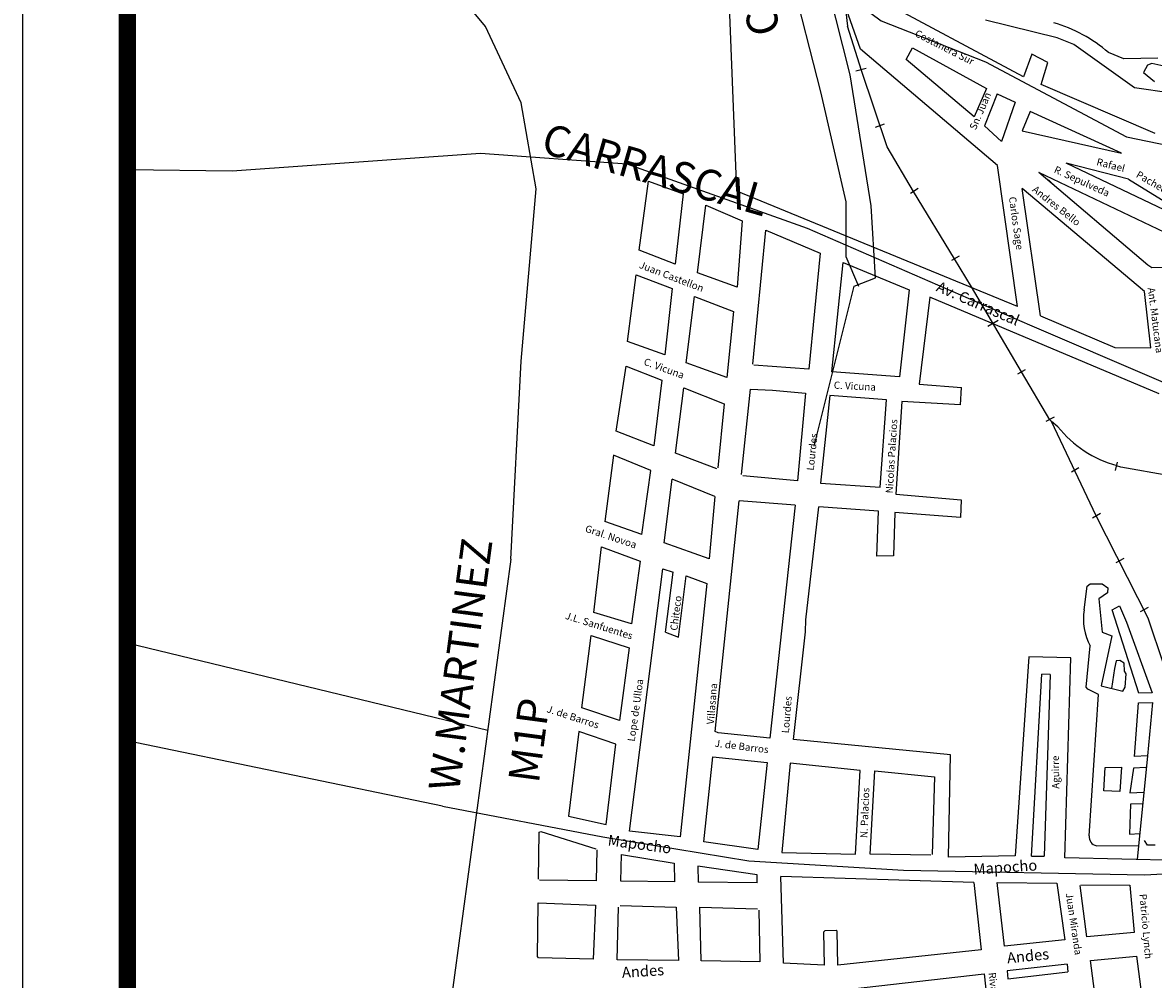
# Model space of a CAD drawing. Extents: x 342040 to 365455, y 6293336 to 6314264.
# Drawn here: x 342040 to 343684, y 6299603 to 6300995 of the extents above; entities that cross this region are included whole.
import ezdxf

# ---------------------------------------------------------------- set-up
doc = ezdxf.new("R2010")
doc.units = 0
doc.header["$LTSCALE"] = 2.5
doc.header["$MEASUREMENT"] = 0
for name, color, linetype in [('CUADROS', 255, 'CONTINUOUS'), ('MANZANAS', 251, 'CONTINUOUS'), ('METROTREN', 160, 'CONTINUOUS'), ('NOM_GENERALES', 2, 'CONTINUOUS'), ('NOMB-COLECT', 170, 'CONTINUOUS'), ('NOMB-METROP', 10, 'CONTINUOUS'), ('NOMB-TRONC', 80, 'CONTINUOUS'), ('V-COLECTORAS', 5, 'CONTINUOUS'), ('V-METROPOLITANAS', 1, 'CONTINUOUS'), ('V-TRONCALES', 3, 'CONTINUOUS')]:
    doc.layers.add(name, color=color, linetype=linetype)
doc.styles.add('ROMANS', font='ROMANS.shx')

msp = doc.modelspace()

# ---------------------------------------------------------------- linework, layer by layer
at = {"layer": 'CUADROS'}
msp.add_line((342039.9, 6314264.3), (342039.9, 6293336.2), dxfattribs=at)
at = {"layer": 'CUADROS', "linetype": 'Continuous', "const_width": 25}
msp.add_lwpolyline([(365302.4, 6314112), (342192.1, 6314112), (342192.1, 6293488.4), (365302.4, 6293488.4)], close=True, dxfattribs=at)
at = {"layer": 'MANZANAS'}
for p, q in [((343078.2, 6300750.2), (343062.2, 6301158.3)), ((343495.2, 6300916.5), (343261.9, 6301041.5)), ((343258.1, 6300956.8), (343235.1, 6301022.7)), ((343544.3, 6300973.1), (343440, 6300999)), ((343568.3, 6300963.6), (343544.3, 6300973.1)), ((343457.1, 6300787.3), (343258.1, 6300956.8)), ((343324.4, 6300941.5), (343333.9, 6300958.4)), ((343333.9, 6300958.4), (343441.2, 6300899.4)), ((343656.7, 6300900.3), (343568.3, 6300963.6)), ((343641.2, 6300942.4), (343618.7, 6300951.6)), ((343423.3, 6300858.1), (343324.4, 6300941.5)), ((343507.4, 6300949.1), (343495.2, 6300916.5)), ((343530.5, 6300937.2), (343507.4, 6300949.1)), ((343521, 6300905.1), (343530.5, 6300937.2)), ((343690.2, 6300943.3), (343641.2, 6300942.4)), ((343681.8, 6300935.7), (343675.4, 6300933.4)), ((343724, 6300926.3), (343681.8, 6300935.7)), ((343675.4, 6300933.4), (343669.8, 6300922.7)), ((343669.8, 6300922.7), (343685.5, 6300909.8)), ((343686.6, 6300833.7), (343521, 6300905.1)), ((343441.2, 6300899.4), (343423.3, 6300858.1)), ((343456.8, 6300891.7), (343438.5, 6300845)), ((343456.8, 6300891.7), (343483.1, 6300879.4)), ((343710.3, 6300892.5), (343656.7, 6300900.3)), ((343483.1, 6300879.4), (343463.1, 6300822.4)), ((343504.7, 6300865.9), (343493.2, 6300837.7)), ((343637.8, 6300805.1), (343504.7, 6300865.9)), ((343463.1, 6300822.4), (343438.5, 6300845)), ((343493.2, 6300837.7), (343637.8, 6300805.1)), ((343486.2, 6300582.1), (343457.1, 6300787.3)), ((343739.3, 6300704), (343557.1, 6300790.7)), ((343647.9, 6300767.6), (343557.1, 6300790.7)), ((343728.2, 6300676.6), (343517.3, 6300777)), ((343675.9, 6300642.2), (343517.3, 6300777)), ((342936.1, 6300664.3), (342950, 6300764.4)), ((342950, 6300764.4), (343000.1, 6300746.1)), ((343519.8, 6300568.8), (343493, 6300753.9)), ((343671.2, 6300604.3), (343493, 6300753.9)), ((343543.4, 6300754.8), (343531.5, 6300766.3)), ((343647.9, 6300767.6), (343741.5, 6300709.2)), ((343000.1, 6300746.1), (342988.6, 6300644)), ((343486.2, 6300582.1), (343078.2, 6300750.2)), ((343021.3, 6300631.4), (343033.3, 6300729.6)), ((343033.3, 6300729.6), (343086.3, 6300706.7)), ((343086.3, 6300706.7), (343078.7, 6300610.3)), ((343101.8, 6300498.2), (343120.3, 6300693.3)), ((343120.3, 6300693.3), (343199.7, 6300659.8)), ((342988.6, 6300644), (342936.1, 6300664.3)), ((343199.7, 6300659.8), (343183.2, 6300491)), ((343216.5, 6300487.1), (343233, 6300646.3)), ((343233, 6300646.3), (343329.1, 6300606.3)), ((343681.8, 6300638.5), (343675.9, 6300642.2)), ((343712.9, 6300639.1), (343681.8, 6300638.5)), ((342919.2, 6300531.2), (342932, 6300628.1)), ((342932, 6300628.1), (342984.4, 6300608.3)), ((343078.7, 6300610.3), (343021.3, 6300631.4)), ((342984.4, 6300608.3), (342973.5, 6300511.9)), ((343329.1, 6300606.3), (343314.7, 6300480)), ((343004.8, 6300500.2), (343016.7, 6300596.9)), ((343016.7, 6300596.9), (343073.3, 6300574.9)), ((343359, 6300595.7), (343343.5, 6300469.5)), ((343692.5, 6300455.3), (343359, 6300595.7)), ((343680.4, 6300521.9), (343671.2, 6300604.3)), ((343073.3, 6300574.9), (343064, 6300479.1)), ((343519.8, 6300568.8), (343628, 6300522.6)), ((342973.5, 6300511.9), (342919.2, 6300531.2)), ((343628, 6300522.6), (343680.4, 6300521.9)), ((342902.8, 6300400.9), (342917.6, 6300495.4)), ((342917.6, 6300495.4), (342969.3, 6300475.3)), ((343064, 6300479.1), (343004.8, 6300500.2)), ((343183.2, 6300491), (343102.9, 6300497.1)), ((342969.3, 6300475.3), (342957.8, 6300379.8)), ((343314.7, 6300480), (343216.5, 6300487.1)), ((342989.1, 6300368.9), (343001.3, 6300464)), ((343001.3, 6300464), (343059.7, 6300440.5)), ((343085, 6300338.1), (343098.2, 6300461.9)), ((343098.2, 6300461.9), (343130.2, 6300460.4)), ((343130.2, 6300460.4), (343178.3, 6300456.1)), ((343343.5, 6300469.5), (343404.9, 6300464.5)), ((343403.5, 6300439.1), (343404.9, 6300464.5)), ((343178.3, 6300456.1), (343166.3, 6300328.9)), ((343213.4, 6300452.9), (343200, 6300325.3)), ((343296.1, 6300446.6), (343213.4, 6300452.9)), ((343286.7, 6300319.3), (343296.1, 6300446.6)), ((343318.4, 6300444.3), (343309.7, 6300309.2)), ((343403.5, 6300439.1), (343318.4, 6300444.3)), ((343059.7, 6300440.5), (343050.7, 6300347.6)), ((342957.8, 6300379.8), (342902.8, 6300400.9)), ((342898.9, 6300365.9), (342886.4, 6300269.6)), ((342953.3, 6300343.8), (342898.9, 6300365.9)), ((343049.1, 6300346), (342989.1, 6300368.9)), ((342940, 6300250.4), (342953.3, 6300343.8)), ((342972.5, 6300238.7), (342984.3, 6300331.2)), ((343046.4, 6300305.9), (342984.3, 6300331.2)), ((343166.3, 6300328.9), (343087.1, 6300336.1)), ((343200, 6300325.3), (343286.7, 6300319.3)), ((343046.4, 6300305.9), (343037.9, 6300215.3)), ((343047, 6299964.2), (343081.8, 6300299.4)), ((343163.1, 6300293.4), (343081.8, 6300299.4)), ((343163.1, 6300293.4), (343126.3, 6299954.3)), ((343309.7, 6300309.2), (343404.3, 6300301.2)), ((343404.3, 6300301.2), (343403.4, 6300275.5)), ((343178.8, 6300126.3), (343197.4, 6300290.8)), ((343284.1, 6300284.4), (343197.4, 6300290.8)), ((343281.7, 6300219.2), (343284.1, 6300284.4)), ((343308.2, 6300282.6), (343305.9, 6300219.6)), ((343403.4, 6300275.5), (343308.2, 6300282.6)), ((342940, 6300250.4), (342886.4, 6300269.6)), ((342870.3, 6300137.3), (342881.8, 6300232.7)), ((342881.8, 6300232.7), (342937.6, 6300212)), ((343037.9, 6300215.3), (342972.5, 6300238.7)), ((342937.6, 6300212), (342925.4, 6300120.7)), ((343305.9, 6300219.6), (343281.7, 6300219.2)), ((342922.3, 6299819.2), (342970.8, 6300200.8)), ((342970.8, 6300200.8), (342985.8, 6300195.8)), ((342974.7, 6300108.3), (342985.8, 6300195.8)), ((342993.3, 6300101.4), (343004.6, 6300190.3)), ((343034.6, 6300179.1), (342995.9, 6299811)), ((343004.6, 6300190.3), (343034.6, 6300179.1)), ((343587.9, 6300175.2), (343592.1, 6300179)), ((343592.1, 6300179), (343609.7, 6300178.8)), ((343609.7, 6300178.8), (343617.8, 6300173.1)), ((343583.2, 6300141), (343587.9, 6300175.2)), ((343617.4, 6300165.6), (343604.7, 6300156.9)), ((343617.8, 6300173.1), (343617.4, 6300165.6)), ((343604.7, 6300156.9), (343609.3, 6300108.5)), ((343624.2, 6300140.9), (343634.7, 6300146.7)), ((343634.7, 6300146.7), (343644.8, 6300123)), ((342925.4, 6300120.7), (342870.3, 6300137.3)), ((343662.6, 6300020), (343624.2, 6300140.9)), ((343178, 6300109.2), (343178.8, 6300126.3)), ((343644.8, 6300123), (343682.4, 6300020.3)), ((342853, 6299998.5), (342866.3, 6300103.6)), ((342866.3, 6300103.6), (342921.8, 6300085.5)), ((342974.7, 6300108.3), (342993.3, 6300101.4)), ((343160.7, 6299952.6), (343178, 6300109.2)), ((343623.3, 6300103.4), (343607.9, 6300030.4)), ((343609.3, 6300108.5), (343623.3, 6300103.4)), ((342921.8, 6300085.5), (342907.9, 6299979.8)), ((343586.3, 6300028.7), (343592.1, 6300088.5)), ((343503, 6300072.5), (343483, 6299783)), ((343563.9, 6300071.1), (343503, 6300072.5)), ((343555, 6299780.1), (343563.9, 6300071.1)), ((343629.8, 6300066.8), (343627.3, 6300055.6)), ((343635.1, 6300067.4), (343629.8, 6300066.8)), ((343641.6, 6300063.3), (343635.1, 6300067.4)), ((343641.8, 6300051.6), (343641.6, 6300063.3)), ((343506.5, 6299782.7), (343521.6, 6300047.2)), ((343533.8, 6300047), (343521.6, 6300047.2)), ((343533.8, 6300047), (343525.2, 6299782.5)), ((343627.3, 6300055.6), (343623.1, 6300026.7)), ((343644.5, 6300047.9), (343641.8, 6300051.6)), ((343642.7, 6300028.7), (343644.5, 6300047.9)), ((343607.9, 6300030.4), (343639.6, 6300022.8)), ((343588.5, 6300025.6), (343586.3, 6300028.7)), ((343604, 6300017.9), (343588.5, 6300025.6)), ((343590.7, 6299812.1), (343604, 6300017.9)), ((343639.6, 6300022.8), (343642.7, 6300028.7)), ((343682.4, 6300020.3), (343662.6, 6300020)), ((342907.9, 6299979.8), (342853, 6299998.5)), ((343656.4, 6299927.7), (343662.3, 6300005.6)), ((343662.3, 6300005.6), (343682.7, 6300006)), ((343682.7, 6300006), (343675.4, 6299928.6)), ((343051.3, 6299962.1), (343047, 6299964.2)), ((342848.8, 6299963.9), (342833.7, 6299841)), ((342902.5, 6299945.6), (342848.8, 6299963.9)), ((343126.3, 6299954.3), (343051.3, 6299962.1)), ((343389, 6299930.1), (343160.7, 6299952.6)), ((342888.5, 6299828.7), (342902.5, 6299945.6)), ((343030.2, 6299803.3), (343043.4, 6299927.4)), ((343043.4, 6299927.4), (343122.4, 6299918.9)), ((343122.4, 6299918.9), (343108.9, 6299792.6)), ((343156.1, 6299917.9), (343143.8, 6299787.8)), ((343257.8, 6299907.4), (343156.1, 6299917.9)), ((343385.9, 6299781.2), (343389, 6299930.1)), ((343675.4, 6299928.6), (343656.4, 6299927.7)), ((343675.4, 6299928.6), (343660.5, 6299777.7)), ((343250.7, 6299785.7), (343257.8, 6299907.4)), ((343272.2, 6299785.6), (343279.2, 6299907)), ((343279.2, 6299907), (343365.6, 6299897.9)), ((343612, 6299877.5), (343614, 6299911.5)), ((343614, 6299911.5), (343637.5, 6299912)), ((343637.5, 6299912), (343635.1, 6299876.6)), ((343655, 6299910.7), (343649.6, 6299874.8)), ((343673, 6299911.5), (343655, 6299910.7)), ((343365.6, 6299897.9), (343362.2, 6299785.1)), ((343635.1, 6299876.6), (343612, 6299877.5)), ((343649.6, 6299874.8), (343670, 6299875.8)), ((343650.8, 6299858.4), (343649.1, 6299814.5)), ((343668.5, 6299858.7), (343650.8, 6299858.4)), ((342833.7, 6299841), (342888.5, 6299828.7)), ((342789.9, 6299749.2), (342790.8, 6299817.4)), ((342790.8, 6299817.4), (342793.4, 6299818.5)), ((342793.4, 6299818.5), (342873.2, 6299793.3)), ((342995.9, 6299811), (342922.3, 6299819.2)), ((343108.9, 6299792.6), (343030.2, 6299803.3)), ((343649.1, 6299814.5), (343664.1, 6299815.5)), ((342874.9, 6299791.8), (342874, 6299747)), ((342909.7, 6299746.1), (342910.7, 6299784.9)), ((342910.7, 6299784.9), (342987, 6299772.5)), ((343143.8, 6299787.8), (343250.7, 6299785.7)), ((343360.6, 6299784), (343272.2, 6299785.6)), ((343662.3, 6299797.4), (343601.1, 6299797.9)), ((342987, 6299772.5), (342987.5, 6299745.3)), ((343021.7, 6299768.3), (343022.1, 6299744.9)), ((343107.7, 6299755.5), (343021.7, 6299768.3)), ((343483, 6299783), (343385.9, 6299781.2)), ((343506.5, 6299782.7), (343525.2, 6299782.5)), ((343754.5, 6299775.5), (343555, 6299780.1)), ((343107.9, 6299744), (343107.7, 6299755.5)), ((343146.2, 6299626.9), (343142.3, 6299753)), ((343422.9, 6299744.4), (343142.3, 6299753)), ((342874, 6299747), (342791.5, 6299747.7)), ((342987.5, 6299745.3), (342909.7, 6299746.1)), ((343107.9, 6299744), (343022.1, 6299744.9)), ((343422.9, 6299744.4), (343433.5, 6299646.6)), ((343456.6, 6299744.2), (343543.4, 6299743.6)), ((343467.4, 6299651.6), (343456.6, 6299744.2)), ((343543.4, 6299743.6), (343555.4, 6299661.2)), ((343587.3, 6299665.5), (343577.6, 6299740)), ((343578.7, 6299741), (343649.6, 6299740.7)), ((343649.6, 6299740.7), (343655.9, 6299671.6)), ((342788.7, 6299636.9), (342789.5, 6299714.8)), ((342789.5, 6299714.8), (342872.7, 6299711.5)), ((342872.7, 6299711.5), (342869.6, 6299632.9)), ((342904.2, 6299632.1), (342906.2, 6299708.7)), ((342908.8, 6299710.9), (342990.3, 6299708.4)), ((342990.3, 6299708.4), (342993.4, 6299630.8)), ((343026.4, 6299630.3), (343024.4, 6299708.3)), ((343024.4, 6299708.3), (343108.6, 6299706)), ((343110.2, 6299703.9), (343111.6, 6299629)), ((343206.1, 6299674.2), (343204.5, 6299672)), ((343204.5, 6299672), (343205.4, 6299624)), ((343222.6, 6299674.5), (343206.1, 6299674.2)), ((343224.2, 6299673.4), (343222.6, 6299674.5)), ((343225.1, 6299623.9), (343224.2, 6299673.4)), ((343655.9, 6299671.6), (343587.3, 6299665.5)), ((343555.4, 6299661.2), (343467.4, 6299651.6)), ((342789.8, 6299634.7), (342788.7, 6299636.9)), ((343433.5, 6299646.6), (343225.1, 6299623.9)), ((343592.4, 6299631.1), (343659.4, 6299637.2)), ((343659.4, 6299637.2), (343666.8, 6299581.5)), ((342869.6, 6299632.9), (342789.8, 6299634.7)), ((342993.4, 6299630.8), (342904.2, 6299632.1)), ((343111.6, 6299629), (343026.4, 6299630.3)), ((343205.4, 6299624), (343146.2, 6299626.9)), ((343558.7, 6299625.5), (343471.3, 6299616)), ((343558.7, 6299625.5), (343559.8, 6299614.6)), ((343599.7, 6299575.2), (343592.4, 6299631.1)), ((343246.5, 6299589.7), (343437.9, 6299611.4)), ((343437.9, 6299611.4), (343443.3, 6299561.5)), ((343471.3, 6299616), (343472.5, 6299604.3)), ((343472.5, 6299604.3), (343559.8, 6299614.6))]:
    msp.add_line(p, q, dxfattribs=at)
for centre, radius, start, end in [((343479.8, 6300791.8), 211.7, 48.9943, 73.7559), ((343667.3, 6300128.3), 85.1, 171.3836, 207.9077), ((343603.8, 6299810.8), 13.2, 174.2981, 258.0303)]:
    msp.add_arc(centre, radius, start, end, dxfattribs=at)
at = {"layer": 'METROTREN'}
for p, q in [((343228.7, 6301082.5), (343239.4, 6300990)), ((343259.7, 6300925.4), (343239.4, 6300990)), ((343266.6, 6300928.3), (343251.3, 6300924.6)), ((343296.9, 6300814.3), (343259.7, 6300925.4)), ((343279.8, 6300843.3), (343293.2, 6300848.1)), ((343335.3, 6300749.5), (343296.9, 6300814.3)), ((343342.1, 6300753.9), (343330.6, 6300746.7)), ((343394.6, 6300651.5), (343335.3, 6300749.5)), ((343401.4, 6300655.3), (343390.3, 6300649.3)), ((343419.3, 6300610.9), (343394.6, 6300651.5)), ((343492.3, 6300487.1), (343419.3, 6300610.9)), ((343458.3, 6300562), (343443.4, 6300553)), ((343497.6, 6300489.9), (343486.5, 6300483.8)), ((343533.5, 6300417.6), (343492.3, 6300487.1)), ((343539.8, 6300421.4), (343527.7, 6300414.8)), ((343535.7, 6300414.9), (343533.5, 6300417.6)), ((343544.9, 6300407.1), (343535.7, 6300414.9)), ((343601, 6300277.7), (343535.7, 6300414.9)), ((343575.8, 6300347.5), (343564.7, 6300341.4)), ((343631.5, 6300356), (343628.5, 6300343.7)), ((343636.4, 6300348.6), (343630.5, 6300350.6)), ((343708, 6300336), (343636.4, 6300348.6)), ((343607.3, 6300281), (343595.2, 6300274.4)), ((343676.6, 6300128.9), (343601, 6300277.7)), ((343641, 6300215.6), (343629.4, 6300209.5)), ((343676.3, 6300144.3), (343664.7, 6300138.2)), ((343699.1, 6300061.1), (343676.6, 6300128.9)), ((343675.6, 6299798.7), (343671.2, 6299805.5)), ((343686.3, 6299798.9), (343675.6, 6299798.7))]:
    msp.add_line(p, q, dxfattribs=at)
msp.add_arc((343674.5, 6300510.6), 165.6, 218.5986, 254.6301, dxfattribs=at)
at = {"layer": 'V-COLECTORAS'}
for points in [[(343190.9, 6300379), (343249.1, 6300611.7), (343279.9, 6300624), (343273.7, 6300728.5), (343243, 6300919.1), (342917, 6302210.3), (342554.1, 6303544.5), (342320.4, 6304356.1), (342221.9, 6304725)], [(342210.1, 6304593.1), (342707.8, 6302788.3), (342972.3, 6301773.8), (343113.8, 6301232.7), (343199.9, 6300894.6), (343236.8, 6300734.7), (343236.8, 6300654.8), (343255.3, 6300611.7)], [(342192.1, 6300093), (342716.1, 6299965.9)]]:
    msp.add_lwpolyline(points, dxfattribs=at)
at = {"layer": 'V-METROPOLITANAS'}
for points in [[(343038.2, 6301187), (343106.4, 6301143), (343194, 6301068.2), (343288, 6300997.8), (343439.7, 6300938), (343644.8, 6300829.1), (343903.3, 6300775.7), (344136.2, 6300707.4)], [(342749.9, 6300214.8), (342764.7, 6300502.5), (342786.8, 6300753.3), (342764.7, 6300878.7), (342713, 6300989.4), (342572.8, 6301159)], [(342749.9, 6300214.8), (342661.3, 6299562.9), (342686.4, 6299122.5), (342683.6, 6298598.4), (342686.4, 6297916.6), (342703.3, 6297714.2), (342781.4, 6297335.1), (342809.5, 6296806.3), (343053.9, 6295978), (343062.7, 6295710.8), (343080.4, 6294744.5)]]:
    msp.add_lwpolyline(points, dxfattribs=at)
at = {"layer": 'V-TRONCALES'}
for points in [[(342192.1, 6300781.4), (342344.5, 6300779.4), (342705.4, 6300805.3), (342918.3, 6300789.7), (343180.5, 6300696.3), (343503.6, 6300555.6), (343872.3, 6300397.3), (343820.3, 6300335.1), (343760.6, 6300220.9), (343747.6, 6300060), (343789.4, 6299791), (343836.1, 6299124.2), (343895.9, 6298554.5), (343955.6, 6297846.2), (343967.7, 6297658.4)], [(342650.5, 6299855.4), (342192.1, 6299950.5)], [(342192.1, 6299945.2), (342201.8, 6299948.5)], [(342650.5, 6299855.4), (342883.3, 6299810.7), (343095.6, 6299776.1), (343320.7, 6299762.1), (343671.2, 6299755.7), (343878.6, 6299766.6), (344241.1, 6299810.7), (344616.3, 6299853.7), (344790.5, 6299876.1), (345107.1, 6299886.6), (345303.7, 6299901.3), (345590.5, 6299917.9), (345707.9, 6299922.2), (345945.4, 6299923.1), (345983.7, 6299936.1), (346150.5, 6299903.5), (346497.5, 6299807), (346763.4, 6299745.3), (346992.7, 6299693.4)]]:
    msp.add_lwpolyline(points, dxfattribs=at)

# ---------------------------------------------------------------- texts
at = {"layer": 'NOM_GENERALES', "style": 'ROMANS'}
for s, height, rotation, p in [('Costanera Sur', 10.48, 332.8027, (343336.2, 6300976.1)), ('Sn. Juan', 10.48, 66.5861, (343425.7, 6300838.2)), ('R. Sepulveda', 10.48, 335.5907, (343538.4, 6300777.6)), ('Rafael', 10.48, 345.74, (343600.5, 6300788.1)), ('Pacheco', 10.48, 329.7361, (343657.8, 6300771.1)), ('Andres Bello', 10.48, 321.7328, (343506.9, 6300750.6)), ('Carlos Sage', 10.48, 278.0879, (343473.7, 6300741.2)), ('Juan Castellon', 10.48, 339.0136, (342935.4, 6300638.7)), ('Av. Carrascal', 15.721, 336.4715, (343366.9, 6300605.2)), ('Ant. Matucana', 10.48, 277.2658, (343675.7, 6300609.1)), ('C. Vicuna', 10.48, 340.0106, (342942, 6300497.8)), ('C. Vicuna', 10.48, 357.1165, (343219.1, 6300462.8)), ('Nicolas Palacios', 10.48, 86.3037, (343304.9, 6300310.2)), ('Lourdes', 10.48, 83.9982, (343190.1, 6300343.2)), ('Gral. Novoa', 10.48, 341.4061, (342856.8, 6300254.9)), ('Chiteco', 10.48, 82.7541, (342991.7, 6300110.3)), ('J.L. Sanfuentes', 10.48, 342.5678, (342827.9, 6300128.2)), ('Lope de Ulloa', 10.48, 82.02, (342929.8, 6299948.9)), ('Villasana', 10.48, 85.2777, (343045, 6299974.1)), ('Lourdes', 10.48, 85.3933, (343154, 6299961.1)), ('J. de Barros', 10.48, 342.0385, (342801, 6299992.4)), ('J. de Barros', 10.48, 352.953, (343045.7, 6299942)), ('Aguirre', 10.48, 90.9623, (343547.3, 6299880.7)), ('N. Palacios', 10.48, 87.667, (343268.1, 6299808.8)), ('Mapocho', 15.72, 352.5886, (342890, 6299798.3)), ('Mapocho', 15.72, 3.8275, (343423, 6299755.8)), ('Juan Miranda', 10.48, 278.5476, (343556.4, 6299728.4)), ('Patricio Lynch', 10.48, 275.045, (343663.6, 6299727.4)), ('Andes', 15.72, 5.9385, (343471.9, 6299626.6)), ('Andes', 15.72, 3.7638, (342911.7, 6299605.6)), ('Rivas Vicuna', 10.48, 276.2121, (343444.3, 6299613))]:
    msp.add_text(s, height=height, rotation=rotation, dxfattribs=at).set_placement(p)
at = {"layer": 'NOMB-COLECT', "style": 'ROMANS'}
msp.add_text('C12N         COST.PONIENTE    F.F.C.C.', height=45, rotation=104.7719, dxfattribs=at).set_placement((343142.6, 6300983))
at = {"layer": 'NOMB-METROP', "style": 'ROMANS'}
for s, p in [('W.MARTINEZ', (342674.4, 6299875.1)), ('  M1P', (342786.7, 6299860.1))]:
    msp.add_text(s, height=45, rotation=82.4025, dxfattribs=at).set_placement(p)
at = {"layer": 'NOMB-TRONC', "style": 'ROMANS'}
msp.add_text('CARRASCAL', height=45, rotation=343.9503, dxfattribs=at).set_placement((342791.6, 6300806.6))

doc.saveas('drawing.dxf')
